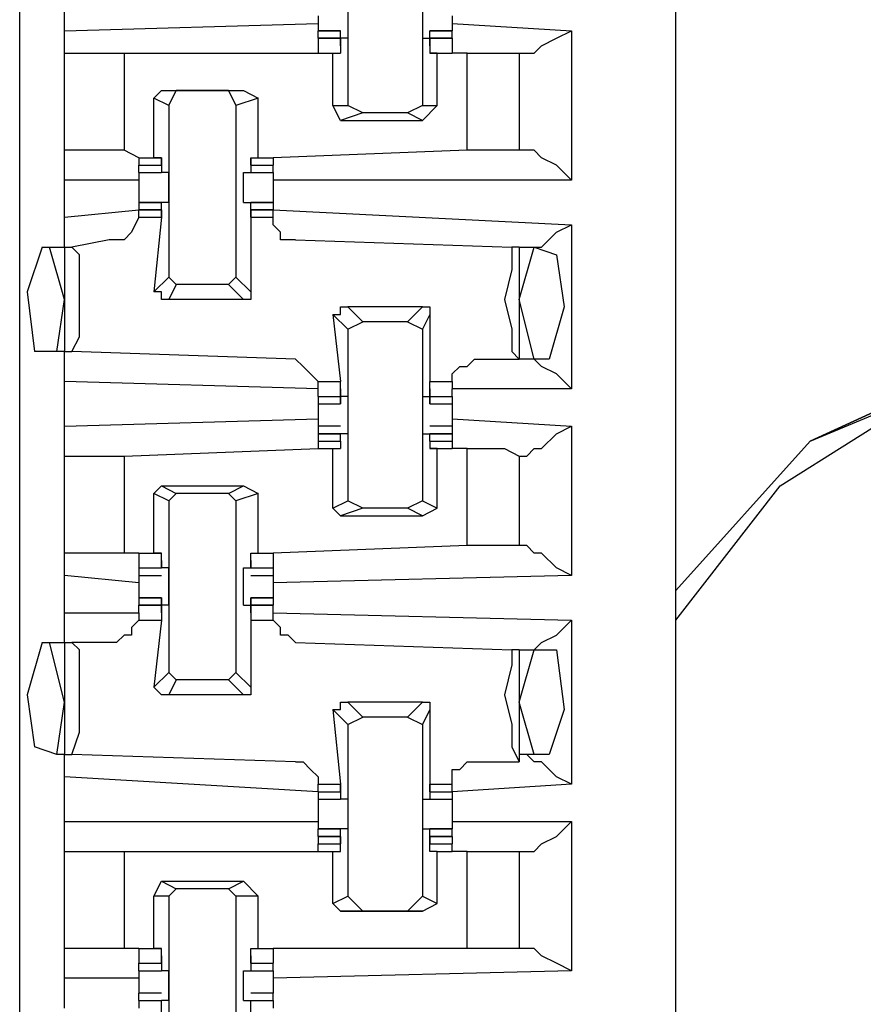
# Model space of a CAD drawing. Extents: x 0 to 4.41, y 0 to 2.94.
# Drawn here: x 0.56 to 0.67, y 0.76 to 0.89 of the extents above; entities that cross this region are included whole.
import ezdxf

# ---------------------------------------------------------------- set-up
doc = ezdxf.new("R2010")
doc.units = 0
doc.header["$MEASUREMENT"] = 0
doc.layers.get('0').update_dxf_attribs({"linetype": 'CONTINUOUS'})

msp = doc.modelspace()

# ---------------------------------------------------------------- linework, layer by layer
for p, q in [((0.64567, 0.51969), (0.64567, 2.43898)), ((0.55906, 0.52756), (0.55906, 2.43012)), ((0.60236, 0.89764), (0.60236, 0.875)), ((0.6122, 0.89764), (0.6122, 0.875)), ((0.56496, 0.88484), (0.56496, 0.89075)), ((0.56496, 0.88484), (0.59843, 0.88583)), ((0.56496, 0.88189), (0.56496, 0.88484)), ((0.60138, 0.88484), (0.59843, 0.88484)), ((0.59843, 0.88484), (0.60138, 0.88484)), ((0.59843, 0.88386), (0.59843, 0.88484)), ((0.60138, 0.88386), (0.60138, 0.88484)), ((0.60138, 0.88484), (0.60138, 0.88484)), ((0.60138, 0.88287), (0.60138, 0.88484)), ((0.61614, 0.88484), (0.61319, 0.88484)), ((0.61319, 0.88287), (0.61319, 0.88484)), ((0.61319, 0.88484), (0.61319, 0.88484)), ((0.61319, 0.88386), (0.61319, 0.88484)), ((0.61319, 0.88484), (0.61614, 0.88484)), ((0.61614, 0.88583), (0.63189, 0.88484)), ((0.61614, 0.88386), (0.61614, 0.88484)), ((0.63189, 0.88484), (0.63189, 0.86516)), ((0.60138, 0.88386), (0.59843, 0.88386)), ((0.59843, 0.88386), (0.60138, 0.88386)), ((0.59843, 0.88386), (0.59843, 0.88189)), ((0.60236, 0.88386), (0.60138, 0.88386)), ((0.60138, 0.88287), (0.60138, 0.88386)), ((0.60138, 0.88386), (0.60138, 0.88386)), ((0.60138, 0.88386), (0.60138, 0.88189)), ((0.6122, 0.88386), (0.61319, 0.88386)), ((0.61614, 0.88386), (0.61319, 0.88386)), ((0.61319, 0.88386), (0.61319, 0.88189)), ((0.61319, 0.88386), (0.61319, 0.88386)), ((0.61319, 0.88287), (0.61319, 0.88386)), ((0.61319, 0.88386), (0.61614, 0.88386)), ((0.61614, 0.88386), (0.61614, 0.88189)), ((0.60138, 0.88287), (0.60138, 0.88287)), ((0.60138, 0.88287), (0.60138, 0.88287)), ((0.61319, 0.88287), (0.61319, 0.88287)), ((0.61319, 0.88287), (0.61319, 0.88287)), ((0.56496, 0.86909), (0.56496, 0.88189)), ((0.57283, 0.88189), (0.59843, 0.88189)), ((0.57283, 0.88189), (0.57283, 0.86909)), ((0.59843, 0.88189), (0.60039, 0.88189)), ((0.59843, 0.88189), (0.60138, 0.88189)), ((0.60039, 0.88189), (0.60138, 0.88189)), ((0.60039, 0.875), (0.60039, 0.88189)), ((0.60138, 0.88189), (0.60138, 0.88189)), ((0.61417, 0.88189), (0.61319, 0.88189)), ((0.61319, 0.88189), (0.61319, 0.88189)), ((0.61319, 0.88189), (0.61614, 0.88189)), ((0.61417, 0.875), (0.61417, 0.88189)), ((0.61417, 0.88189), (0.61614, 0.88189)), ((0.61811, 0.88189), (0.61614, 0.88189)), ((0.61811, 0.86909), (0.61811, 0.88189)), ((0.625, 0.88189), (0.625, 0.86909)), ((0.625, 0.88189), (0.62598, 0.88189)), ((0.57677, 0.87598), (0.57776, 0.87697)), ((0.57776, 0.87697), (0.57972, 0.87697)), ((0.57776, 0.87697), (0.58858, 0.87697)), ((0.57874, 0.875), (0.57972, 0.87697)), ((0.58661, 0.87697), (0.57972, 0.87697)), ((0.58661, 0.87697), (0.5876, 0.875)), ((0.58661, 0.87697), (0.58858, 0.87697)), ((0.58858, 0.87697), (0.59055, 0.87598)), ((0.57874, 0.875), (0.57677, 0.87598)), ((0.57677, 0.86811), (0.57677, 0.87598)), ((0.59055, 0.87598), (0.5876, 0.875)), ((0.59055, 0.86811), (0.59055, 0.87598)), ((0.57874, 0.875), (0.57874, 0.85236)), ((0.5876, 0.875), (0.5876, 0.85236)), ((0.60039, 0.875), (0.60236, 0.875)), ((0.60138, 0.87303), (0.60039, 0.875)), ((0.60433, 0.87402), (0.60236, 0.875)), ((0.6122, 0.875), (0.61024, 0.87402)), ((0.6122, 0.87303), (0.61417, 0.875)), ((0.6122, 0.875), (0.61417, 0.875)), ((0.60433, 0.87402), (0.60138, 0.87303)), ((0.61024, 0.87402), (0.60433, 0.87402)), ((0.6122, 0.87303), (0.61024, 0.87402)), ((0.60138, 0.87303), (0.6122, 0.87303)), ((0.56496, 0.86516), (0.56496, 0.86909)), ((0.5748, 0.86811), (0.57283, 0.86909)), ((0.5748, 0.86811), (0.5748, 0.86811)), ((0.5748, 0.86811), (0.57677, 0.86811)), ((0.5748, 0.86811), (0.57776, 0.86811)), ((0.5748, 0.86811), (0.5748, 0.86713)), ((0.57776, 0.86811), (0.57677, 0.86811)), ((0.57776, 0.86811), (0.57776, 0.86811)), ((0.57776, 0.86713), (0.57776, 0.86811)), ((0.57776, 0.86811), (0.57776, 0.86713)), ((0.57776, 0.86811), (0.57776, 0.86811)), ((0.57776, 0.86811), (0.57776, 0.86614)), ((0.57776, 0.86811), (0.57776, 0.86811)), ((0.58957, 0.86811), (0.58957, 0.86614)), ((0.58957, 0.86811), (0.58957, 0.86811)), ((0.58957, 0.86811), (0.58957, 0.86713)), ((0.58957, 0.86713), (0.58957, 0.86811)), ((0.58957, 0.86811), (0.58957, 0.86811)), ((0.58957, 0.86811), (0.59055, 0.86811)), ((0.58957, 0.86811), (0.58957, 0.86811)), ((0.58957, 0.86811), (0.59252, 0.86811)), ((0.59055, 0.86811), (0.59252, 0.86811)), ((0.61811, 0.86909), (0.59252, 0.86811)), ((0.59252, 0.86811), (0.59252, 0.86713)), ((0.62598, 0.86909), (0.625, 0.86909)), ((0.5748, 0.86713), (0.57776, 0.86713)), ((0.5748, 0.86713), (0.57776, 0.86713)), ((0.5748, 0.86614), (0.5748, 0.86713)), ((0.57776, 0.86713), (0.57776, 0.86713)), ((0.58957, 0.86713), (0.59252, 0.86713)), ((0.58957, 0.86713), (0.58957, 0.86713)), ((0.58957, 0.86713), (0.59252, 0.86713)), ((0.59252, 0.86614), (0.59252, 0.86713)), ((0.5748, 0.86614), (0.57776, 0.86614)), ((0.5748, 0.86614), (0.57776, 0.86614)), ((0.57776, 0.86614), (0.57776, 0.86614)), ((0.57776, 0.86614), (0.57776, 0.86614)), ((0.57874, 0.86614), (0.57776, 0.86614)), ((0.58858, 0.86614), (0.58957, 0.86614)), ((0.58957, 0.86614), (0.59252, 0.86614)), ((0.58957, 0.86614), (0.58957, 0.86614)), ((0.58957, 0.86614), (0.58957, 0.86614)), ((0.58957, 0.86614), (0.59252, 0.86614)), ((0.56496, 0.86024), (0.56496, 0.86516)), ((0.5748, 0.86516), (0.56496, 0.86516)), ((0.63189, 0.86516), (0.59252, 0.86516)), ((0.57776, 0.8622), (0.5748, 0.8622)), ((0.5748, 0.8622), (0.57776, 0.8622)), ((0.5748, 0.8622), (0.5748, 0.86122)), ((0.57874, 0.8622), (0.57776, 0.8622)), ((0.57776, 0.8622), (0.57776, 0.8622)), ((0.57776, 0.8622), (0.57776, 0.8622)), ((0.57776, 0.86024), (0.57776, 0.8622)), ((0.58858, 0.8622), (0.58957, 0.8622)), ((0.59252, 0.8622), (0.58957, 0.8622)), ((0.58957, 0.86024), (0.58957, 0.8622)), ((0.58957, 0.8622), (0.58957, 0.8622)), ((0.58957, 0.8622), (0.58957, 0.8622)), ((0.58957, 0.8622), (0.59252, 0.8622)), ((0.59252, 0.8622), (0.59252, 0.86122)), ((0.56496, 0.86024), (0.5748, 0.86122)), ((0.56496, 0.8563), (0.56496, 0.86024)), ((0.57776, 0.86122), (0.5748, 0.86122)), ((0.5748, 0.86024), (0.5748, 0.86122)), ((0.5748, 0.86122), (0.57776, 0.86122)), ((0.5748, 0.86024), (0.5748, 0.86024)), ((0.5748, 0.86024), (0.57776, 0.86024)), ((0.57776, 0.86024), (0.57677, 0.85039)), ((0.57776, 0.86024), (0.57776, 0.86122)), ((0.57776, 0.86122), (0.57776, 0.86122)), ((0.57776, 0.86122), (0.57776, 0.86024)), ((0.57776, 0.86024), (0.57776, 0.86024)), ((0.57776, 0.86024), (0.57776, 0.86024)), ((0.59252, 0.86122), (0.58957, 0.86122)), ((0.58957, 0.86122), (0.58957, 0.86024)), ((0.58957, 0.86122), (0.58957, 0.86122)), ((0.58957, 0.86024), (0.58957, 0.86122)), ((0.58957, 0.86122), (0.59252, 0.86122)), ((0.58957, 0.86024), (0.58957, 0.85039)), ((0.58957, 0.86024), (0.58957, 0.86024)), ((0.58957, 0.86024), (0.58957, 0.86024)), ((0.58957, 0.86024), (0.59252, 0.86024)), ((0.59252, 0.86122), (0.63189, 0.85925)), ((0.59252, 0.86122), (0.59252, 0.86122)), ((0.59252, 0.86024), (0.59252, 0.86122)), ((0.63189, 0.85925), (0.63189, 0.8376)), ((0.56201, 0.8563), (0.56299, 0.8563)), ((0.56299, 0.8563), (0.56496, 0.8563)), ((0.56496, 0.84941), (0.56299, 0.8563)), ((0.56496, 0.8563), (0.56594, 0.8563)), ((0.56496, 0.8563), (0.56496, 0.84252)), ((0.57087, 0.85728), (0.56594, 0.8563)), ((0.59547, 0.85728), (0.62402, 0.8563)), ((0.625, 0.8563), (0.62402, 0.8563)), ((0.625, 0.84941), (0.62697, 0.8563)), ((0.625, 0.8563), (0.62697, 0.8563)), ((0.625, 0.8563), (0.625, 0.84154)), ((0.62697, 0.8563), (0.62992, 0.85531)), ((0.57677, 0.85039), (0.57874, 0.85236)), ((0.57972, 0.85138), (0.57874, 0.85236)), ((0.5876, 0.85236), (0.58661, 0.85138)), ((0.5876, 0.85236), (0.58957, 0.85039)), ((0.57972, 0.85138), (0.57874, 0.84941)), ((0.58661, 0.85138), (0.57972, 0.85138)), ((0.58858, 0.84941), (0.58661, 0.85138)), ((0.56398, 0.84252), (0.56496, 0.84941)), ((0.58858, 0.84941), (0.57874, 0.84941)), ((0.60236, 0.84843), (0.60433, 0.84646)), ((0.6122, 0.84843), (0.60236, 0.84843)), ((0.61024, 0.84646), (0.6122, 0.84843)), ((0.62697, 0.84154), (0.625, 0.84941)), ((0.60236, 0.84547), (0.60039, 0.84744)), ((0.60039, 0.84744), (0.60138, 0.83858)), ((0.61319, 0.84744), (0.6122, 0.84547)), ((0.61319, 0.84744), (0.61319, 0.83858)), ((0.60236, 0.84547), (0.60433, 0.84646)), ((0.61024, 0.84646), (0.60433, 0.84646)), ((0.61024, 0.84646), (0.6122, 0.84547)), ((0.60236, 0.84547), (0.60236, 0.82283)), ((0.6122, 0.84547), (0.6122, 0.82283)), ((0.56398, 0.84252), (0.56102, 0.84252)), ((0.56496, 0.84252), (0.56398, 0.84252)), ((0.56496, 0.83858), (0.56496, 0.84252)), ((0.56496, 0.84252), (0.56594, 0.84252)), ((0.59547, 0.84154), (0.56594, 0.84252)), ((0.61909, 0.84154), (0.625, 0.84154)), ((0.62697, 0.84154), (0.625, 0.84154)), ((0.625, 0.84154), (0.625, 0.84154)), ((0.62894, 0.84154), (0.62697, 0.84154)), ((0.59843, 0.8376), (0.56496, 0.83858)), ((0.56496, 0.83268), (0.56496, 0.83858)), ((0.59843, 0.83858), (0.60138, 0.83858)), ((0.59843, 0.8376), (0.59843, 0.83858)), ((0.60138, 0.83661), (0.60138, 0.83858)), ((0.61319, 0.83661), (0.61319, 0.83858)), ((0.61319, 0.83858), (0.61614, 0.83858)), ((0.61614, 0.83858), (0.61614, 0.8376)), ((0.59843, 0.83661), (0.59843, 0.8376)), ((0.60138, 0.8376), (0.60138, 0.83661)), ((0.60138, 0.8376), (0.60138, 0.8376)), ((0.60138, 0.8376), (0.60138, 0.8376)), ((0.60138, 0.8376), (0.60138, 0.83563)), ((0.60138, 0.8376), (0.60138, 0.8376)), ((0.61319, 0.8376), (0.61319, 0.83563)), ((0.61319, 0.8376), (0.61319, 0.8376)), ((0.61319, 0.8376), (0.61319, 0.8376)), ((0.61319, 0.8376), (0.61319, 0.83661)), ((0.61319, 0.8376), (0.61319, 0.8376)), ((0.63189, 0.8376), (0.61614, 0.8376)), ((0.61614, 0.83661), (0.61614, 0.8376)), ((0.59843, 0.83661), (0.60138, 0.83661)), ((0.59843, 0.83661), (0.60138, 0.83661)), ((0.59843, 0.83661), (0.59843, 0.83563)), ((0.59843, 0.83563), (0.60138, 0.83563)), ((0.59843, 0.83563), (0.60138, 0.83563)), ((0.60138, 0.83563), (0.60138, 0.83661)), ((0.60236, 0.83661), (0.60138, 0.83661)), ((0.60138, 0.83563), (0.60138, 0.83563)), ((0.6122, 0.83661), (0.61319, 0.83661)), ((0.61319, 0.83661), (0.61614, 0.83661)), ((0.61319, 0.83563), (0.61319, 0.83661)), ((0.61319, 0.83661), (0.61614, 0.83661)), ((0.61319, 0.83563), (0.61614, 0.83563)), ((0.61319, 0.83563), (0.61319, 0.83563)), ((0.61319, 0.83563), (0.61614, 0.83563)), ((0.61614, 0.83661), (0.61614, 0.83563)), ((0.56496, 0.83268), (0.59843, 0.83366)), ((0.59843, 0.83366), (0.59843, 0.83268)), ((0.61614, 0.83366), (0.63189, 0.83268)), ((0.61614, 0.83366), (0.61614, 0.83268)), ((0.56496, 0.82874), (0.56496, 0.83268)), ((0.60138, 0.83268), (0.59843, 0.83268)), ((0.59843, 0.83268), (0.59843, 0.83169)), ((0.60138, 0.83169), (0.59843, 0.83169)), ((0.59843, 0.83169), (0.60138, 0.83169)), ((0.59843, 0.83169), (0.59843, 0.83169)), ((0.59843, 0.83169), (0.59843, 0.83071)), ((0.60236, 0.83169), (0.60138, 0.83169)), ((0.60138, 0.83169), (0.60138, 0.83169)), ((0.60138, 0.83169), (0.60138, 0.83169)), ((0.60138, 0.83071), (0.60138, 0.83169)), ((0.6122, 0.83169), (0.61319, 0.83169)), ((0.61614, 0.83268), (0.61319, 0.83268)), ((0.61614, 0.83169), (0.61319, 0.83169)), ((0.61319, 0.83071), (0.61319, 0.83169)), ((0.61319, 0.83169), (0.61319, 0.83169)), ((0.61319, 0.83169), (0.61319, 0.83169)), ((0.61319, 0.83169), (0.61614, 0.83169)), ((0.61614, 0.83268), (0.61614, 0.83169)), ((0.61614, 0.83169), (0.61614, 0.83071)), ((0.61614, 0.83169), (0.61614, 0.83169)), ((0.63189, 0.83268), (0.63189, 0.81299)), ((0.59843, 0.83071), (0.60138, 0.83071)), ((0.59843, 0.83071), (0.59843, 0.82972)), ((0.60138, 0.83071), (0.60138, 0.83071)), ((0.60138, 0.83071), (0.60138, 0.83071)), ((0.60138, 0.83071), (0.60138, 0.83071)), ((0.60138, 0.83071), (0.60138, 0.82972)), ((0.60138, 0.83071), (0.60138, 0.83071)), ((0.61319, 0.83071), (0.61319, 0.82972)), ((0.61319, 0.83071), (0.61319, 0.83071)), ((0.61319, 0.83071), (0.61319, 0.83071)), ((0.61319, 0.83071), (0.61319, 0.83071)), ((0.61319, 0.83071), (0.61614, 0.83071)), ((0.61319, 0.83071), (0.61319, 0.83071)), ((0.61614, 0.83071), (0.61614, 0.82972)), ((0.57283, 0.82874), (0.59843, 0.82972)), ((0.59843, 0.82972), (0.60039, 0.82972)), ((0.59843, 0.82972), (0.60138, 0.82972)), ((0.60039, 0.82972), (0.60138, 0.82972)), ((0.60039, 0.82185), (0.60039, 0.82972)), ((0.60138, 0.82972), (0.60138, 0.82972)), ((0.61417, 0.82972), (0.61319, 0.82972)), ((0.61319, 0.82972), (0.61319, 0.82972)), ((0.61319, 0.82972), (0.61614, 0.82972)), ((0.61417, 0.82185), (0.61417, 0.82972)), ((0.61417, 0.82972), (0.61614, 0.82972)), ((0.61811, 0.82972), (0.61614, 0.82972)), ((0.61811, 0.81693), (0.61811, 0.82972)), ((0.56496, 0.81594), (0.56496, 0.82874)), ((0.57283, 0.82874), (0.57283, 0.81594)), ((0.625, 0.82874), (0.625, 0.81693)), ((0.625, 0.82874), (0.62598, 0.82874)), ((0.57677, 0.82382), (0.57776, 0.8248)), ((0.57874, 0.82283), (0.57677, 0.82382)), ((0.57677, 0.81594), (0.57677, 0.82382)), ((0.57776, 0.8248), (0.57972, 0.82382)), ((0.57776, 0.8248), (0.58858, 0.8248)), ((0.57874, 0.82283), (0.57972, 0.82382)), ((0.58661, 0.82382), (0.57972, 0.82382)), ((0.58661, 0.82382), (0.58858, 0.8248)), ((0.58661, 0.82382), (0.5876, 0.82283)), ((0.59055, 0.82382), (0.5876, 0.82283)), ((0.58858, 0.8248), (0.59055, 0.82382)), ((0.59055, 0.81594), (0.59055, 0.82382)), ((0.57874, 0.82283), (0.57874, 0.8002)), ((0.5876, 0.82283), (0.5876, 0.8002)), ((0.60039, 0.82185), (0.60236, 0.82283)), ((0.60433, 0.82185), (0.60236, 0.82283)), ((0.6122, 0.82283), (0.61024, 0.82185)), ((0.6122, 0.82283), (0.61417, 0.82185)), ((0.60138, 0.82087), (0.60039, 0.82185)), ((0.60433, 0.82185), (0.60138, 0.82087)), ((0.61024, 0.82185), (0.60433, 0.82185)), ((0.6122, 0.82087), (0.61024, 0.82185)), ((0.6122, 0.82087), (0.61417, 0.82185)), ((0.60138, 0.82087), (0.6122, 0.82087)), ((0.56496, 0.81299), (0.56496, 0.81594)), ((0.5748, 0.81594), (0.57283, 0.81594)), ((0.5748, 0.81594), (0.5748, 0.81594)), ((0.5748, 0.81594), (0.57677, 0.81594)), ((0.5748, 0.81594), (0.57776, 0.81594)), ((0.5748, 0.81594), (0.5748, 0.81398)), ((0.57776, 0.81594), (0.57677, 0.81594)), ((0.57776, 0.81594), (0.57776, 0.81594)), ((0.57776, 0.81398), (0.57776, 0.81594)), ((0.58957, 0.81398), (0.58957, 0.81594)), ((0.58957, 0.81594), (0.58957, 0.81594)), ((0.58957, 0.81594), (0.59055, 0.81594)), ((0.58957, 0.81594), (0.59252, 0.81594)), ((0.59055, 0.81594), (0.59252, 0.81594)), ((0.61811, 0.81693), (0.59252, 0.81594)), ((0.59252, 0.81594), (0.59252, 0.81398)), ((0.62598, 0.81693), (0.625, 0.81693)), ((0.57776, 0.81496), (0.57776, 0.81398)), ((0.57776, 0.81496), (0.57776, 0.81496)), ((0.57776, 0.81496), (0.57776, 0.81496)), ((0.57776, 0.81496), (0.57776, 0.81398)), ((0.57776, 0.81496), (0.57776, 0.81496)), ((0.58957, 0.81496), (0.58957, 0.81398)), ((0.58957, 0.81496), (0.58957, 0.81496)), ((0.58957, 0.81496), (0.58957, 0.81496)), ((0.58957, 0.81496), (0.58957, 0.81398)), ((0.58957, 0.81496), (0.58957, 0.81496)), ((0.5748, 0.81398), (0.57776, 0.81398)), ((0.5748, 0.81398), (0.57776, 0.81398)), ((0.5748, 0.81398), (0.57776, 0.81398)), ((0.5748, 0.81398), (0.5748, 0.81398)), ((0.5748, 0.81398), (0.5748, 0.81299)), ((0.57776, 0.81398), (0.57776, 0.81398)), ((0.57776, 0.81398), (0.57776, 0.81398)), ((0.57874, 0.81398), (0.57776, 0.81398)), ((0.58858, 0.81398), (0.58957, 0.81398)), ((0.58957, 0.81398), (0.59252, 0.81398)), ((0.58957, 0.81398), (0.58957, 0.81398)), ((0.58957, 0.81398), (0.58957, 0.81398)), ((0.58957, 0.81398), (0.59252, 0.81398)), ((0.58957, 0.81398), (0.59252, 0.81398)), ((0.59252, 0.81398), (0.59252, 0.81299)), ((0.59252, 0.81398), (0.59252, 0.81398)), ((0.56496, 0.80807), (0.56496, 0.81299)), ((0.5748, 0.81201), (0.56496, 0.81299)), ((0.5748, 0.81299), (0.57776, 0.81299)), ((0.5748, 0.81299), (0.5748, 0.81201)), ((0.58957, 0.81299), (0.59252, 0.81299)), ((0.63189, 0.81299), (0.59252, 0.81201)), ((0.59252, 0.81299), (0.59252, 0.81201)), ((0.57776, 0.81004), (0.5748, 0.81004)), ((0.5748, 0.81004), (0.57776, 0.81004)), ((0.5748, 0.81004), (0.5748, 0.80906)), ((0.57776, 0.81004), (0.57776, 0.80906)), ((0.57776, 0.81004), (0.57776, 0.81004)), ((0.57776, 0.80807), (0.57776, 0.81004)), ((0.59252, 0.81004), (0.58957, 0.81004)), ((0.58957, 0.80807), (0.58957, 0.81004)), ((0.58957, 0.81004), (0.58957, 0.81004)), ((0.58957, 0.81004), (0.58957, 0.80906)), ((0.58957, 0.81004), (0.59252, 0.81004)), ((0.59252, 0.81004), (0.59252, 0.80906)), ((0.57776, 0.80906), (0.5748, 0.80906)), ((0.5748, 0.80807), (0.5748, 0.80906)), ((0.5748, 0.80906), (0.57776, 0.80906)), ((0.57874, 0.80906), (0.57776, 0.80906)), ((0.57776, 0.80807), (0.57776, 0.80906)), ((0.57776, 0.80906), (0.57776, 0.80709)), ((0.58858, 0.80906), (0.58957, 0.80906)), ((0.59252, 0.80906), (0.58957, 0.80906)), ((0.58957, 0.80906), (0.58957, 0.80709)), ((0.58957, 0.80807), (0.58957, 0.80906)), ((0.58957, 0.80906), (0.59252, 0.80906)), ((0.59252, 0.80807), (0.59252, 0.80906)), ((0.56496, 0.80807), (0.5748, 0.80807)), ((0.56496, 0.80413), (0.56496, 0.80807)), ((0.5748, 0.80807), (0.5748, 0.80709)), ((0.5748, 0.80709), (0.57776, 0.80709)), ((0.57776, 0.80709), (0.57677, 0.79823)), ((0.57776, 0.80807), (0.57776, 0.80807)), ((0.57776, 0.80807), (0.57776, 0.80807)), ((0.57776, 0.80807), (0.57776, 0.80807)), ((0.58957, 0.80807), (0.58957, 0.80807)), ((0.58957, 0.80807), (0.58957, 0.80807)), ((0.58957, 0.80807), (0.58957, 0.80807)), ((0.58957, 0.80709), (0.58957, 0.79823)), ((0.58957, 0.80709), (0.59252, 0.80709)), ((0.59252, 0.80807), (0.63189, 0.80709)), ((0.59252, 0.80709), (0.59252, 0.80807)), ((0.63189, 0.80709), (0.63189, 0.78543)), ((0.56201, 0.80413), (0.56299, 0.80413)), ((0.56299, 0.80413), (0.56496, 0.80413)), ((0.56496, 0.79626), (0.56299, 0.80413)), ((0.56496, 0.80413), (0.56594, 0.80413)), ((0.56496, 0.80413), (0.56496, 0.78937)), ((0.57087, 0.80413), (0.56594, 0.80413)), ((0.59547, 0.80413), (0.62402, 0.80315)), ((0.625, 0.80315), (0.62402, 0.80315)), ((0.625, 0.79626), (0.62697, 0.80315)), ((0.625, 0.80315), (0.62697, 0.80315)), ((0.625, 0.80315), (0.625, 0.78937)), ((0.62697, 0.80315), (0.62992, 0.80315)), ((0.57677, 0.79823), (0.57874, 0.8002)), ((0.57972, 0.79921), (0.57874, 0.8002)), ((0.57972, 0.79921), (0.57874, 0.79724)), ((0.58661, 0.79921), (0.57972, 0.79921)), ((0.5876, 0.8002), (0.58661, 0.79921)), ((0.58858, 0.79724), (0.58661, 0.79921)), ((0.5876, 0.8002), (0.58957, 0.79823)), ((0.58858, 0.79724), (0.57874, 0.79724)), ((0.56398, 0.78937), (0.56496, 0.79626)), ((0.60236, 0.79331), (0.60039, 0.79528)), ((0.60039, 0.79528), (0.60138, 0.78543)), ((0.60236, 0.79626), (0.60433, 0.79429)), ((0.6122, 0.79626), (0.60236, 0.79626)), ((0.61024, 0.79429), (0.6122, 0.79626)), ((0.61319, 0.79528), (0.6122, 0.79331)), ((0.61319, 0.79528), (0.61319, 0.78543)), ((0.62697, 0.78937), (0.625, 0.79626)), ((0.60236, 0.79331), (0.60433, 0.79429)), ((0.61024, 0.79429), (0.60433, 0.79429)), ((0.61024, 0.79429), (0.6122, 0.79331)), ((0.60236, 0.79331), (0.60236, 0.77067)), ((0.6122, 0.79331), (0.6122, 0.77067)), ((0.56398, 0.78937), (0.56102, 0.79035)), ((0.56496, 0.78937), (0.56398, 0.78937)), ((0.56496, 0.78642), (0.56496, 0.78937)), ((0.56496, 0.78937), (0.56594, 0.78937)), ((0.59547, 0.78839), (0.56594, 0.78937)), ((0.62697, 0.78937), (0.625, 0.78937)), ((0.625, 0.78937), (0.625, 0.78839)), ((0.62894, 0.78937), (0.62697, 0.78937)), ((0.61909, 0.78839), (0.625, 0.78839)), ((0.59843, 0.78445), (0.56496, 0.78642)), ((0.56496, 0.78051), (0.56496, 0.78642)), ((0.59843, 0.78445), (0.59843, 0.78543)), ((0.59843, 0.78543), (0.60138, 0.78543)), ((0.59843, 0.78543), (0.59843, 0.78543)), ((0.60138, 0.78445), (0.60138, 0.78543)), ((0.60138, 0.78543), (0.60138, 0.78445)), ((0.60138, 0.78543), (0.60138, 0.78543)), ((0.60138, 0.78543), (0.60138, 0.78346)), ((0.60138, 0.78543), (0.60138, 0.78543)), ((0.61319, 0.78543), (0.61319, 0.78346)), ((0.61319, 0.78543), (0.61319, 0.78543)), ((0.61319, 0.78543), (0.61319, 0.78445)), ((0.61319, 0.78445), (0.61319, 0.78543)), ((0.61319, 0.78543), (0.61614, 0.78543)), ((0.61319, 0.78543), (0.61319, 0.78543)), ((0.63189, 0.78543), (0.61614, 0.78445)), ((0.61614, 0.78445), (0.61614, 0.78543)), ((0.61614, 0.78543), (0.61614, 0.78543)), ((0.59843, 0.78445), (0.60138, 0.78445)), ((0.59843, 0.78445), (0.60138, 0.78445)), ((0.59843, 0.78445), (0.59843, 0.78346)), ((0.59843, 0.78346), (0.60138, 0.78346)), ((0.59843, 0.78346), (0.60138, 0.78346)), ((0.60138, 0.78445), (0.60138, 0.78445)), ((0.60138, 0.78346), (0.60138, 0.78346)), ((0.60138, 0.78346), (0.60138, 0.78346)), ((0.60236, 0.78346), (0.60138, 0.78346)), ((0.6122, 0.78346), (0.61319, 0.78346)), ((0.61319, 0.78445), (0.61614, 0.78445)), ((0.61319, 0.78445), (0.61319, 0.78445)), ((0.61319, 0.78445), (0.61614, 0.78445)), ((0.61319, 0.78346), (0.61614, 0.78346)), ((0.61319, 0.78346), (0.61319, 0.78346)), ((0.61319, 0.78346), (0.61319, 0.78346)), ((0.61319, 0.78346), (0.61614, 0.78346)), ((0.61614, 0.78445), (0.61614, 0.78346)), ((0.56496, 0.78051), (0.59843, 0.78051)), ((0.56496, 0.77657), (0.56496, 0.78051)), ((0.60138, 0.77953), (0.59843, 0.77953)), ((0.59843, 0.77953), (0.60138, 0.77953)), ((0.59843, 0.77854), (0.59843, 0.77953)), ((0.60236, 0.77953), (0.60138, 0.77953)), ((0.60138, 0.77953), (0.60138, 0.77953)), ((0.60138, 0.77953), (0.60138, 0.77953)), ((0.60138, 0.77756), (0.60138, 0.77953)), ((0.6122, 0.77953), (0.61319, 0.77953)), ((0.61614, 0.77953), (0.61319, 0.77953)), ((0.61319, 0.77756), (0.61319, 0.77953)), ((0.61319, 0.77953), (0.61319, 0.77953)), ((0.61319, 0.77953), (0.61319, 0.77953)), ((0.61319, 0.77953), (0.61614, 0.77953)), ((0.61614, 0.78051), (0.63189, 0.78051)), ((0.61614, 0.77854), (0.61614, 0.77953)), ((0.63189, 0.78051), (0.63189, 0.76083)), ((0.60138, 0.77854), (0.59843, 0.77854)), ((0.59843, 0.77854), (0.60138, 0.77854)), ((0.59843, 0.77854), (0.59843, 0.77756)), ((0.60138, 0.77756), (0.60138, 0.77854)), ((0.60138, 0.77854), (0.60138, 0.77854)), ((0.60138, 0.77854), (0.60138, 0.77756)), ((0.61614, 0.77854), (0.61319, 0.77854)), ((0.61319, 0.77854), (0.61319, 0.77756)), ((0.61319, 0.77854), (0.61319, 0.77854)), ((0.61319, 0.77756), (0.61319, 0.77854)), ((0.61319, 0.77854), (0.61614, 0.77854)), ((0.61614, 0.77854), (0.61614, 0.77756)), ((0.59843, 0.77756), (0.60138, 0.77756)), ((0.59843, 0.77657), (0.59843, 0.77756)), ((0.60138, 0.77756), (0.60138, 0.77756)), ((0.60138, 0.77657), (0.60138, 0.77756)), ((0.60138, 0.77756), (0.60138, 0.77756)), ((0.61319, 0.77657), (0.61319, 0.77756)), ((0.61319, 0.77756), (0.61319, 0.77756)), ((0.61319, 0.77756), (0.61614, 0.77756)), ((0.61319, 0.77756), (0.61319, 0.77756)), ((0.61614, 0.77657), (0.61614, 0.77756)), ((0.56496, 0.76378), (0.56496, 0.77657)), ((0.57283, 0.77657), (0.59843, 0.77657)), ((0.57283, 0.77657), (0.57283, 0.76378)), ((0.59843, 0.77657), (0.60039, 0.77657)), ((0.60039, 0.77657), (0.60138, 0.77657)), ((0.60039, 0.76969), (0.60039, 0.77657)), ((0.61417, 0.77657), (0.61319, 0.77657)), ((0.61417, 0.76969), (0.61417, 0.77657)), ((0.61417, 0.77657), (0.61614, 0.77657)), ((0.61811, 0.77657), (0.61614, 0.77657)), ((0.61811, 0.76378), (0.61811, 0.77657)), ((0.625, 0.77657), (0.625, 0.76378)), ((0.625, 0.77657), (0.62598, 0.77657)), ((0.57677, 0.77067), (0.57776, 0.77264)), ((0.57776, 0.77264), (0.57972, 0.77165)), ((0.57776, 0.77264), (0.58858, 0.77264)), ((0.58661, 0.77165), (0.58858, 0.77264)), ((0.58858, 0.77264), (0.59055, 0.77067)), ((0.57874, 0.77067), (0.57677, 0.77067)), ((0.57677, 0.76378), (0.57677, 0.77067)), ((0.57874, 0.77067), (0.57972, 0.77165)), ((0.57874, 0.77067), (0.57874, 0.74803)), ((0.58661, 0.77165), (0.57972, 0.77165)), ((0.58661, 0.77165), (0.5876, 0.77067)), ((0.5876, 0.77067), (0.5876, 0.74803)), ((0.59055, 0.77067), (0.5876, 0.77067)), ((0.59055, 0.76378), (0.59055, 0.77067)), ((0.60039, 0.76969), (0.60236, 0.77067)), ((0.60433, 0.7687), (0.60236, 0.77067)), ((0.6122, 0.77067), (0.61024, 0.7687)), ((0.6122, 0.77067), (0.61417, 0.76969)), ((0.60138, 0.7687), (0.60039, 0.76969)), ((0.6122, 0.7687), (0.61417, 0.76969)), ((0.60433, 0.7687), (0.60138, 0.7687)), ((0.60138, 0.7687), (0.6122, 0.7687)), ((0.61024, 0.7687), (0.60433, 0.7687)), ((0.6122, 0.7687), (0.61024, 0.7687)), ((0.56496, 0.75984), (0.56496, 0.76378)), ((0.5748, 0.76378), (0.57283, 0.76378)), ((0.5748, 0.76378), (0.5748, 0.76378)), ((0.5748, 0.76378), (0.57677, 0.76378)), ((0.5748, 0.76378), (0.57776, 0.76378)), ((0.5748, 0.76378), (0.5748, 0.76181)), ((0.57776, 0.76378), (0.57677, 0.76378)), ((0.57776, 0.76378), (0.57776, 0.76378)), ((0.57776, 0.76181), (0.57776, 0.76378)), ((0.57776, 0.7628), (0.57776, 0.76181)), ((0.57776, 0.7628), (0.57776, 0.7628)), ((0.57776, 0.7628), (0.57776, 0.76083)), ((0.57776, 0.7628), (0.57776, 0.7628)), ((0.58957, 0.76181), (0.58957, 0.76378)), ((0.58957, 0.76378), (0.58957, 0.76378)), ((0.58957, 0.76378), (0.59055, 0.76378)), ((0.58957, 0.76378), (0.59252, 0.76378)), ((0.58957, 0.7628), (0.58957, 0.76083)), ((0.58957, 0.7628), (0.58957, 0.7628)), ((0.58957, 0.7628), (0.58957, 0.76181)), ((0.58957, 0.7628), (0.58957, 0.7628)), ((0.59055, 0.76378), (0.59252, 0.76378)), ((0.61811, 0.76378), (0.59252, 0.76378)), ((0.59252, 0.76378), (0.59252, 0.76181)), ((0.62598, 0.76378), (0.625, 0.76378)), ((0.5748, 0.76181), (0.57776, 0.76181)), ((0.5748, 0.76181), (0.57776, 0.76181)), ((0.5748, 0.76083), (0.5748, 0.76181)), ((0.57776, 0.76181), (0.57776, 0.76181)), ((0.58957, 0.76181), (0.59252, 0.76181)), ((0.58957, 0.76181), (0.58957, 0.76181)), ((0.58957, 0.76181), (0.59252, 0.76181)), ((0.59252, 0.76083), (0.59252, 0.76181)), ((0.5748, 0.76083), (0.57776, 0.76083)), ((0.5748, 0.76083), (0.57776, 0.76083)), ((0.57776, 0.76083), (0.57776, 0.76083)), ((0.57776, 0.76083), (0.57776, 0.76083)), ((0.57874, 0.76083), (0.57776, 0.76083)), ((0.58858, 0.76083), (0.58957, 0.76083)), ((0.58957, 0.76083), (0.59252, 0.76083)), ((0.58957, 0.76083), (0.58957, 0.76083)), ((0.58957, 0.76083), (0.58957, 0.76083)), ((0.58957, 0.76083), (0.59252, 0.76083)), ((0.63189, 0.76083), (0.59252, 0.75984)), ((0.56496, 0.75591), (0.56496, 0.75984)), ((0.5748, 0.75984), (0.56496, 0.75984)), ((0.5748, 0.75886), (0.5748, 0.75787)), ((0.59252, 0.75886), (0.59252, 0.75787)), ((0.57776, 0.75787), (0.5748, 0.75787)), ((0.5748, 0.75689), (0.5748, 0.75787)), ((0.59252, 0.75787), (0.58957, 0.75787)), ((0.59252, 0.75689), (0.59252, 0.75787)), ((0.5748, 0.75689), (0.57776, 0.75689)), ((0.5748, 0.75689), (0.5748, 0.75591)), ((0.57874, 0.75689), (0.57776, 0.75689)), ((0.57776, 0.75689), (0.57776, 0.75689)), ((0.57776, 0.75689), (0.57776, 0.75689)), ((0.57776, 0.75492), (0.57776, 0.75689)), ((0.58858, 0.75689), (0.58957, 0.75689)), ((0.58957, 0.75492), (0.58957, 0.75689)), ((0.58957, 0.75689), (0.58957, 0.75689)), ((0.58957, 0.75689), (0.58957, 0.75689)), ((0.58957, 0.75689), (0.59252, 0.75689)), ((0.59252, 0.75689), (0.59252, 0.75591))]:
    msp.add_line(p, q)
for points in [[(0.60236, 0.88878), (0.60236, 0.88681), (0.60236, 0.88386)], [(0.6122, 0.88878), (0.6122, 0.88681), (0.6122, 0.88386)], [(0.59843, 0.88681), (0.59843, 0.88583), (0.59843, 0.88484)], [(0.61614, 0.88681), (0.61614, 0.88583), (0.61614, 0.88484)], [(0.62598, 0.88189), (0.62697, 0.88189), (0.62795, 0.88287), (0.62992, 0.88386), (0.63189, 0.88484)], [(0.56496, 0.88189), (0.56791, 0.88189), (0.57283, 0.88189)], [(0.61811, 0.88189), (0.62303, 0.88189), (0.625, 0.88189)], [(0.57283, 0.86909), (0.56791, 0.86909), (0.56496, 0.86909)], [(0.625, 0.86909), (0.62303, 0.86909), (0.61811, 0.86909)], [(0.63189, 0.86516), (0.62992, 0.86713), (0.62795, 0.86811), (0.62697, 0.86909), (0.62598, 0.86909)], [(0.5748, 0.86614), (0.5748, 0.86516), (0.5748, 0.86417)], [(0.57874, 0.8622), (0.57874, 0.86417), (0.57874, 0.86614)], [(0.58858, 0.8622), (0.58858, 0.86417), (0.58858, 0.86614)], [(0.59252, 0.86614), (0.59252, 0.86516), (0.59252, 0.86417)], [(0.5748, 0.86417), (0.5748, 0.86319), (0.5748, 0.8622)], [(0.59252, 0.86417), (0.59252, 0.86319), (0.59252, 0.8622)], [(0.5748, 0.86024), (0.57382, 0.85827), (0.57283, 0.85728), (0.57185, 0.85728), (0.57087, 0.85728)], [(0.59547, 0.85728), (0.59449, 0.85728), (0.5935, 0.85728), (0.5935, 0.85827), (0.59252, 0.85925), (0.59252, 0.86024)], [(0.62598, 0.8563), (0.62697, 0.8563), (0.62795, 0.8563), (0.62992, 0.85827), (0.63189, 0.85925)], [(0.56201, 0.8563), (0.56004, 0.85039), (0.56102, 0.84252)], [(0.56594, 0.84252), (0.56693, 0.84449), (0.56693, 0.84843), (0.56693, 0.85236), (0.56693, 0.85531), (0.56594, 0.8563)], [(0.62402, 0.8563), (0.62402, 0.85335), (0.62303, 0.84941), (0.62402, 0.84547), (0.62402, 0.84252), (0.625, 0.84154)], [(0.62992, 0.85531), (0.63091, 0.84843), (0.62894, 0.84154)], [(0.57874, 0.84941), (0.57776, 0.84941), (0.57776, 0.85039), (0.57677, 0.85039)], [(0.58957, 0.85039), (0.58957, 0.84941), (0.58858, 0.84941)], [(0.60039, 0.84744), (0.60138, 0.84744), (0.60138, 0.84843), (0.60236, 0.84843)], [(0.6122, 0.84843), (0.61319, 0.84843), (0.61319, 0.84744)], [(0.59547, 0.84154), (0.59646, 0.84055), (0.59744, 0.83957), (0.59843, 0.83858)], [(0.61614, 0.83858), (0.61614, 0.83957), (0.61713, 0.84055), (0.61811, 0.84055), (0.61909, 0.84154)], [(0.63189, 0.8376), (0.62992, 0.83957), (0.62795, 0.84055), (0.62697, 0.84154), (0.62598, 0.84154)], [(0.64567, 0.81102), (0.66339, 0.83071), (0.68701, 0.84154), (0.71358, 0.84154), (0.7372, 0.83071), (0.75492, 0.81102)], [(0.75492, 0.81102), (0.73819, 0.83071), (0.71358, 0.84154), (0.68701, 0.84154), (0.66339, 0.83071), (0.64567, 0.81102)], [(0.64567, 0.80709), (0.65945, 0.8248), (0.67815, 0.83661), (0.70079, 0.84055), (0.72244, 0.83661), (0.74114, 0.8248), (0.75492, 0.80709)], [(0.64567, 0.81102), (0.66339, 0.83071), (0.68701, 0.84055), (0.71358, 0.84055), (0.73819, 0.83071), (0.75492, 0.81102)], [(0.59843, 0.83563), (0.59843, 0.83465), (0.59843, 0.83366)], [(0.60236, 0.83661), (0.60236, 0.83366), (0.60236, 0.83169)], [(0.6122, 0.83661), (0.6122, 0.83366), (0.6122, 0.83169)], [(0.61614, 0.83563), (0.61614, 0.83465), (0.61614, 0.83366)], [(0.62598, 0.82874), (0.62697, 0.82972), (0.62795, 0.82972), (0.62992, 0.83169), (0.63189, 0.83268)], [(0.61811, 0.82972), (0.62303, 0.82972), (0.625, 0.82874)], [(0.56496, 0.82874), (0.56791, 0.82874), (0.57283, 0.82874)], [(0.57283, 0.81594), (0.56791, 0.81594), (0.56496, 0.81594)], [(0.625, 0.81693), (0.62303, 0.81693), (0.61811, 0.81693)], [(0.63189, 0.81299), (0.62992, 0.81398), (0.62795, 0.81594), (0.62697, 0.81594), (0.62598, 0.81693)], [(0.57874, 0.80906), (0.57874, 0.81201), (0.57874, 0.81398)], [(0.58858, 0.80906), (0.58858, 0.81201), (0.58858, 0.81398)], [(0.5748, 0.81201), (0.5748, 0.81102), (0.5748, 0.81004)], [(0.59252, 0.81201), (0.59252, 0.81102), (0.59252, 0.81004)], [(0.5748, 0.80709), (0.57382, 0.8061), (0.57382, 0.80512), (0.57283, 0.80512), (0.57185, 0.80413), (0.57087, 0.80413)], [(0.59547, 0.80413), (0.59449, 0.80512), (0.5935, 0.80512), (0.5935, 0.8061), (0.59252, 0.80709)], [(0.62598, 0.80315), (0.62697, 0.80315), (0.62795, 0.80413), (0.62992, 0.80512), (0.63189, 0.80709)], [(0.56201, 0.80413), (0.56004, 0.79724), (0.56102, 0.79035)], [(0.56594, 0.78937), (0.56693, 0.79232), (0.56693, 0.79626), (0.56693, 0.79921), (0.56693, 0.80315), (0.56594, 0.80413)], [(0.62402, 0.80315), (0.62402, 0.80118), (0.62303, 0.79724), (0.62402, 0.79331), (0.62402, 0.79035), (0.625, 0.78839)], [(0.62992, 0.80315), (0.63091, 0.79528), (0.62894, 0.78937)], [(0.57874, 0.79724), (0.57776, 0.79724), (0.57677, 0.79823)], [(0.58957, 0.79823), (0.58957, 0.79724), (0.58858, 0.79724)], [(0.60039, 0.79528), (0.60138, 0.79528), (0.60138, 0.79626), (0.60236, 0.79626)], [(0.6122, 0.79626), (0.61319, 0.79626), (0.61319, 0.79528)], [(0.63189, 0.78543), (0.62992, 0.78642), (0.62795, 0.78839), (0.62697, 0.78839), (0.62598, 0.78937)], [(0.59547, 0.78839), (0.59646, 0.78839), (0.59744, 0.7874), (0.59843, 0.78642), (0.59843, 0.78543)], [(0.61614, 0.78543), (0.61614, 0.7874), (0.61713, 0.7874), (0.61811, 0.78839), (0.61909, 0.78839)], [(0.59843, 0.78346), (0.59843, 0.78248), (0.59843, 0.7815)], [(0.60236, 0.78346), (0.60236, 0.7815), (0.60236, 0.77953)], [(0.6122, 0.78346), (0.6122, 0.7815), (0.6122, 0.77953)], [(0.61614, 0.78346), (0.61614, 0.78248), (0.61614, 0.7815)], [(0.59843, 0.7815), (0.59843, 0.78051), (0.59843, 0.77953)], [(0.61614, 0.7815), (0.61614, 0.78051), (0.61614, 0.77953)], [(0.62598, 0.77657), (0.62697, 0.77657), (0.62795, 0.77756), (0.62992, 0.77854), (0.63189, 0.78051)], [(0.56496, 0.77657), (0.56791, 0.77657), (0.57283, 0.77657)], [(0.61811, 0.77657), (0.62303, 0.77657), (0.625, 0.77657)], [(0.57283, 0.76378), (0.56791, 0.76378), (0.56496, 0.76378)], [(0.625, 0.76378), (0.62303, 0.76378), (0.61811, 0.76378)], [(0.63189, 0.76083), (0.62992, 0.76181), (0.62795, 0.7628), (0.62697, 0.76378), (0.62598, 0.76378)], [(0.5748, 0.76083), (0.5748, 0.75984), (0.5748, 0.75886)], [(0.57874, 0.75689), (0.57874, 0.75886), (0.57874, 0.76083)], [(0.58858, 0.75689), (0.58858, 0.75886), (0.58858, 0.76083)], [(0.59252, 0.76083), (0.59252, 0.75984), (0.59252, 0.75886)]]:
    msp.add_lwpolyline(points)

doc.saveas('drawing.dxf')
